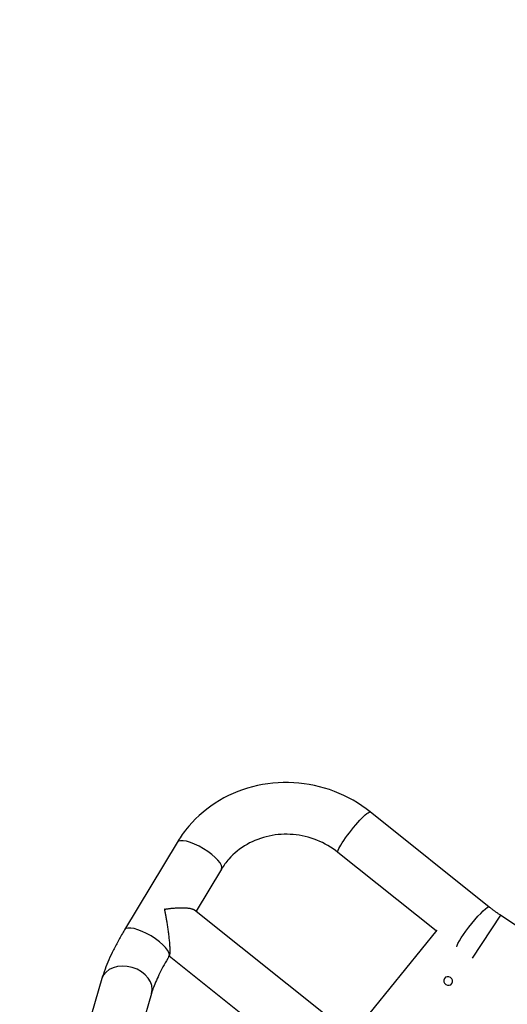
# Model space of a CAD drawing. Units: millimetres. Extents: x -5593 to 5593, y -5593 to 5593.
# Drawn here: x 1487 to 1805, y 2814 to 3454 of the extents above; entities that cross this region are included whole.
import ezdxf

# ---------------------------------------------------------------- set-up
doc = ezdxf.new("R2010")
doc.units = ezdxf.units.MM
doc.header["$LTSCALE"] = 20
doc.layers.add('2d', color=230, linetype='Continuous')

msp = doc.modelspace()

# ---------------------------------------------------------------- linework, layer by layer
at = {"layer": '2d'}
for p, q in [((1793.07, 2877.12), (1715.6, 2938.99)), ((1589.86, 2919.13), (1555.68, 2862.33)), ((1758.55, 2861.56), (1694.57, 2912.65)), ((1618.74, 2901.75), (1602.25, 2874.35)), ((1691.66, 2802.94), (1601.22, 2875.17)), ((1800.43, 2871.74), (1781.82, 2843.86)), ((1895, 2808.61), (1800.43, 2871.74)), ((1758.92, 2862.01), (1705.36, 2796.23)), ((1584.94, 2845.59), (1584.56, 2844.96)), ((1670.63, 2776.61), (1584.72, 2845.22)), ((1540.92, 2830.53), (1528.88, 2789.9)), ((1573.23, 2820.95), (1562.34, 2784.21))]:
    msp.add_line(p, q, dxfattribs=at)
msp.add_circle((0, 0), 5592.98, dxfattribs=at)
at = {"layer": '2d', "extrusion": (0, 0, -1)}
for centre, major_axis, ratio, start_param, end_param in [((1705.09, 2925.82), (-10.51, -13.17), 0.131538, 0, 3.141593), ((1782.55, 2863.96), (-10.51, -13.17), 0.131538, 0.172596, 3.141593), ((1766.32, 2829.01), (-2.48, 1.65), 0.920505, 3.141593, 9.424778)]:
    msp.add_ellipse(centre, major_axis=major_axis, ratio=ratio, start_param=start_param, end_param=end_param, dxfattribs=at)
at = {"layer": '2d'}
for centre, major_axis, ratio in [((1604.3, 2910.44), (-14.44, 8.69), 0.32146), ((1570.12, 2853.64), (-14.44, 8.69), 0.32146), ((1557.08, 2825.74), (-16.15, 4.79), 0.74723)]:
    msp.add_ellipse(centre, major_axis=major_axis, ratio=ratio, start_param=3.141593, end_param=6.283185, dxfattribs=at)
for points, knots in [([(1715.6, 2938.99), (1708.58, 2944.59), (1700.66, 2949.12), (1683.76, 2955.58), (1674.79, 2957.51), (1656.72, 2958.54), (1647.63, 2957.65), (1630.3, 2953.12), (1622.06, 2949.5), (1607.29, 2939.9), (1600.76, 2933.96), (1593.38, 2924.57), (1591.53, 2921.9), (1589.86, 2919.13)], [4.590247, 4.590247, 4.590247, 4.590247, 4.914818, 4.914818, 5.240975, 5.240975, 5.566615, 5.566615, 5.889698, 5.889698, 6.208767, 6.208767, 6.327777, 6.327777, 6.327777, 6.327777]), ([(1694.57, 2912.65), (1690.47, 2915.93), (1685.81, 2918.64), (1675.92, 2922.56), (1670.7, 2923.8), (1660.17, 2924.72), (1654.87, 2924.4), (1644.69, 2922.24), (1639.81, 2920.39), (1630.92, 2915.33), (1626.92, 2912.09), (1621.77, 2906.3), (1620.14, 2904.08), (1618.74, 2901.75)], [4.590247, 4.590247, 4.590247, 4.590247, 4.901169, 4.901169, 5.209532, 5.209532, 5.518452, 5.518452, 5.831097, 5.831097, 6.150863, 6.150863, 6.327777, 6.327777, 6.327777, 6.327777]), ([(1800.43, 2871.74), (1799.92, 2872.08), (1799.42, 2872.42), (1798.41, 2873.12), (1797.92, 2873.47), (1796.92, 2874.18), (1796.43, 2874.54), (1795.46, 2875.27), (1794.97, 2875.63), (1794.01, 2876.37), (1793.54, 2876.75), (1793.07, 2877.12)], [4.712389, 4.712389, 4.712389, 4.712389, 4.7437787, 4.7437787, 4.7751684, 4.7751684, 4.8065581, 4.8065581, 4.8379478, 4.8379478, 4.8693376, 4.8693376, 4.8693376, 4.8693376]), ([(1555.68, 2862.33), (1554.36, 2860.12), (1553.09, 2857.92), (1550.68, 2853.54), (1549.54, 2851.37), (1547.4, 2847.07), (1546.4, 2844.93), (1544.56, 2840.73), (1543.72, 2838.65), (1542.2, 2834.55), (1541.51, 2832.53), (1540.92, 2830.53)], [5.0381042, 5.0381042, 5.0381042, 5.0381042, 5.1493012, 5.1493012, 5.2604981, 5.2604981, 5.3716951, 5.3716951, 5.482892, 5.482892, 5.594089, 5.594089, 5.594089, 5.594089]), ([(1584.56, 2844.96), (1583.44, 2843.1), (1582.39, 2841.27), (1580.42, 2837.69), (1579.5, 2835.94), (1577.81, 2832.54), (1577.05, 2830.9), (1575.67, 2827.75), (1575.07, 2826.26), (1574.02, 2823.45), (1573.58, 2822.14), (1573.23, 2820.95)], [5.0381042, 5.0381042, 5.0381042, 5.0381042, 5.1493012, 5.1493012, 5.2604981, 5.2604981, 5.3716951, 5.3716951, 5.482892, 5.482892, 5.594089, 5.594089, 5.594089, 5.594089])]:
    msp.add_open_spline(points, degree=3, knots=knots, dxfattribs=at)
for points, weights, knots in [([(1581.77, 2875.74), (1582.49, 2875.85), (1583.19, 2875.95), (1583.9, 2876.04), (1591.81, 2877.06), (1598.94, 2876.99), (1601.22, 2875.17)], [1, 0.999184990749, 0.999184990749, 1, 0.769062181045, 0.639295440696, 0.610699778954], [1.5707963, 1.5707963, 1.5707963, 1.5707963, 1.6697008, 1.6697008, 1.6697008, 2.5268246, 2.5268246, 2.5268246, 2.5268246]), ([(1584.94, 2845.59), (1585.99, 2847.33), (1585.02, 2857.06), (1583.24, 2867.72), (1582.93, 2869.58), (1582.6, 2871.45), (1582.25, 2873.3), (1582.09, 2874.12), (1581.94, 2874.94), (1581.77, 2875.74)], [0.581214716992, 0.593396206725, 0.732991301061, 1, 0.995828261816, 0.995828261816, 1, 0.999184990749, 0.999184990749, 1], [3.044511, 3.044511, 3.044511, 3.044511, 4.389625, 4.389625, 4.389625, 4.708622, 4.708622, 4.708622, 4.849797, 4.849797, 4.849797, 4.849797])]:
    msp.add_rational_spline(points, weights, degree=3, knots=knots, dxfattribs=at)

doc.saveas('drawing.dxf')
